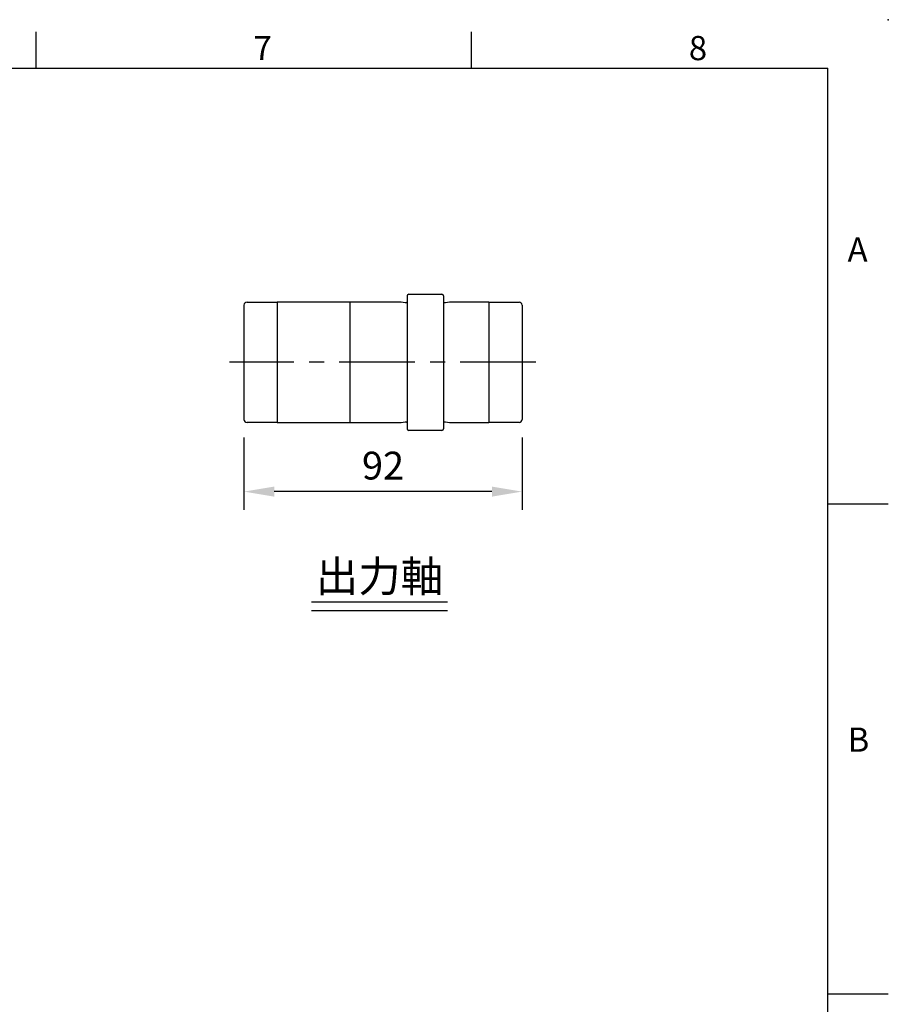
# Model space of a CAD drawing. Extents: x -28 to 1226, y -16 to 784.
# Drawn here: x 833 to 1120, y 458 to 784 of the extents above; entities that cross this region are included whole.
import ezdxf
from ezdxf.enums import TextEntityAlignment as Align

# ---------------------------------------------------------------- set-up
doc = ezdxf.new("R2010")
doc.units = 0
doc.header["$LTSCALE"] = 20
doc.header["$MEASUREMENT"] = 0
doc.linetypes.add('CENTER', pattern=[2, 1.25, -0.25, 0.25, -0.25])
doc.layers.get('0').update_dxf_attribs({"linetype": 'CONTINUOUS'})
doc.layers.get('Defpoints').update_dxf_attribs({"linetype": 'CONTINUOUS'})
for name, color, linetype in [('CEN', 2, 'CENTER'), ('DIM', 3, 'CONTINUOUS'), ('MAIN', 7, 'CONTINUOUS'), ('TXT', 4, 'CONTINUOUS')]:
    doc.layers.add(name, color=color, linetype=linetype)
doc.styles.add('ATTDEF', font='txt')
doc.styles.get("Standard").update_dxf_attribs({"font": 'SIMPLEX.SHX'})
doc.dimstyles.new('L', dxfattribs={"dimscale": 4, "dimtxt": 2.3, "dimasz": 2.5, "dimexe": 1.5, "dimexo": 1.5, "dimgap": 1, "dimtad": 1, "dimdec": 3, "dimdsep": 46, "dimtxsty": 'Standard', "dimcen": 0, "dimclrd": 256, "dimclre": 256, "dimclrt": 256, "dimaunit": 1, "dimazin": 2, "dimtfac": 0.6, "dimtdec": 3, "dimtmove": 0, "dimatfit": 3, "dimfxl": 0, "dimtolj": 1, "dimarcsym": 0})

# ---------------------------------------------------------------- blocks, each defined once
blk = doc.blocks.new('*D7')
at = {"layer": 'Defpoints', "color": 0}
for p in [(906.84, 651.84), (998.84, 651.84), (906.84, 627.99)]:
    blk.add_point(p, dxfattribs=at)
at = {"layer": 'DIM', "lineweight": -2}
for p, q in [((906.84, 645.84), (906.84, 621.99)), ((998.84, 645.84), (998.84, 621.99)), ((988.84, 627.99), (916.84, 627.99))]:
    blk.add_line(p, q, dxfattribs=at)
at = {"layer": 'DIM'}
for points in [[(916.84, 629.66), (916.84, 626.32), (906.84, 627.99)], [(988.84, 629.66), (988.84, 626.32), (998.84, 627.99)]]:
    blk.add_solid(points, dxfattribs=at)
at = {"layer": 'DIM', "insert": (952.84, 636.59), "char_height": 9.2, "attachment_point": 5}
blk.add_mtext('\\A1;92', dxfattribs=at)
blk = doc.blocks.new('GJA420')
at = {"color": 0}
for p, q in [((209.5, 195), (209.5, 192)), ((245.5, 195), (245.5, 192)), ((0, 192), (275, 192)), ((275, 0), (275, 192)), ((275, 156), (280, 156)), ((275, 115.5), (280, 115.5))]:
    blk.add_line(p, q, dxfattribs=at)
blk.add_point((280, 196), dxfattribs=at)
blk.add_point((280, 196), dxfattribs=at)
for s, p in [('7', (227.5, 192.655)), ('8', (263.5, 192.655)), ('A', (276.631, 176)), ('B', (276.631, 135.5))]:
    blk.add_text(s, height=2, dxfattribs=at).set_placement(p)
at = {"color": 4, "style": 'ATTDEF'}
blk.add_attdef('料號', text='', height=2.5, dxfattribs=at).set_placement((120.5, 3), align=Align.MIDDLE_LEFT)
for tag, p in [('比例', (200.5, 3)), ('版本', (236.5, 3))]:
    blk.add_attdef(tag, text='', height=2.5, dxfattribs=at).set_placement(p, align=Align.MIDDLE_CENTER)

msp = doc.modelspace()

# ---------------------------------------------------------------- linework, layer by layer
at = {"layer": 'CEN'}
msp.add_line((1003.37981, 670.7351), (902.00574, 670.7351), dxfattribs=at)
at = {"layer": 'MAIN'}
for p, q in [((907.84055, 690.6351), (917.84055, 690.6351)), ((917.84055, 690.7351), (958.84055, 690.7351)), ((917.84055, 690.7351), (917.84055, 650.7351)), ((941.84055, 690.7351), (941.84055, 670.7351)), ((958.84055, 690.7351), (960.18386, 690.5351)), ((960.84055, 692.7351), (960.84055, 648.7351)), ((961.34055, 693.2351), (972.34055, 693.2351)), ((972.84055, 692.7351), (972.84055, 648.7351)), ((973.49724, 690.5351), (974.84055, 690.7351)), ((974.84055, 690.7351), (987.84055, 690.7351)), ((987.84055, 690.7351), (987.84055, 650.7351)), ((987.84055, 690.6351), (997.84055, 690.6351)), ((906.84055, 689.6351), (906.84055, 651.8351)), ((998.84055, 689.6351), (998.84055, 651.8351)), ((941.84055, 670.7351), (941.84055, 650.78973)), ((917.84055, 650.8351), (907.84055, 650.8351)), ((958.84055, 650.7351), (917.84055, 650.7351)), ((960.18386, 650.9351), (958.84055, 650.7351)), ((972.34055, 648.2351), (961.34055, 648.2351)), ((974.84055, 650.7351), (973.49724, 650.9351)), ((987.84055, 650.7351), (974.84055, 650.7351)), ((997.84055, 650.8351), (987.84055, 650.8351))]:
    msp.add_line(p, q, dxfattribs=at)
for centre, radius, start, end in [((907.84055, 689.6351), 1, 90, 180), ((960.30167, 691.32638), 0.8, 261.5316765, 312.3454129), ((961.34055, 692.7351), 0.5, 90, 180), ((972.34055, 692.7351), 0.5, 0, 90), ((973.37943, 691.32638), 0.8, 227.6545871, 278.4683235), ((997.84055, 689.6351), 1, 0, 90), ((907.84055, 651.8351), 1, 180, 270), ((997.84055, 651.8351), 1, 270, 0), ((960.30167, 650.14383), 0.8, 47.6545871, 98.4683235), ((961.34055, 648.7351), 0.5, 180, 270), ((972.34055, 648.7351), 0.5, 270, 0), ((973.37943, 650.14383), 0.8, 81.5316765, 132.3454129)]:
    msp.add_arc(centre, radius, start, end, dxfattribs=at)
at = {"layer": 'TXT'}
for p, q in [((974.1983, 591.42915), (929.12659, 591.42915)), ((974.1983, 588.60844), (929.12659, 588.60844))]:
    msp.add_line(p, q, dxfattribs=at)

# ---------------------------------------------------------------- block references
at = {"layer": 'DIM', "xscale": 4, "yscale": 4, "zscale": 4}
msp.add_blockref('GJA420', (0, 0), dxfattribs=at)

# ---------------------------------------------------------------- texts
at = {"layer": 'TXT', "insert": (951.66244, 594.85772), "char_height": 10.2857143, "width": 54.9642761, "attachment_point": 8}
msp.add_mtext('{\\fPMingLiU|b0|i0|c136|p18;出力軸}', dxfattribs=at)

# ---------------------------------------------------------------- dimensions: what is measured, and where the dimension line sits
at = {"layer": 'DIM'}
dim = msp.add_linear_dim(base=(906.84055, 627.99054), p1=(998.84055, 651.8351), p2=(906.84055, 651.8351), angle=180, dimstyle='L', dxfattribs=at)
dim.commit()
dim.dimension.update_dxf_attribs({"geometry": '*D7', "text_midpoint": (952.84055, 636.59054)})

doc.saveas('drawing.dxf')
